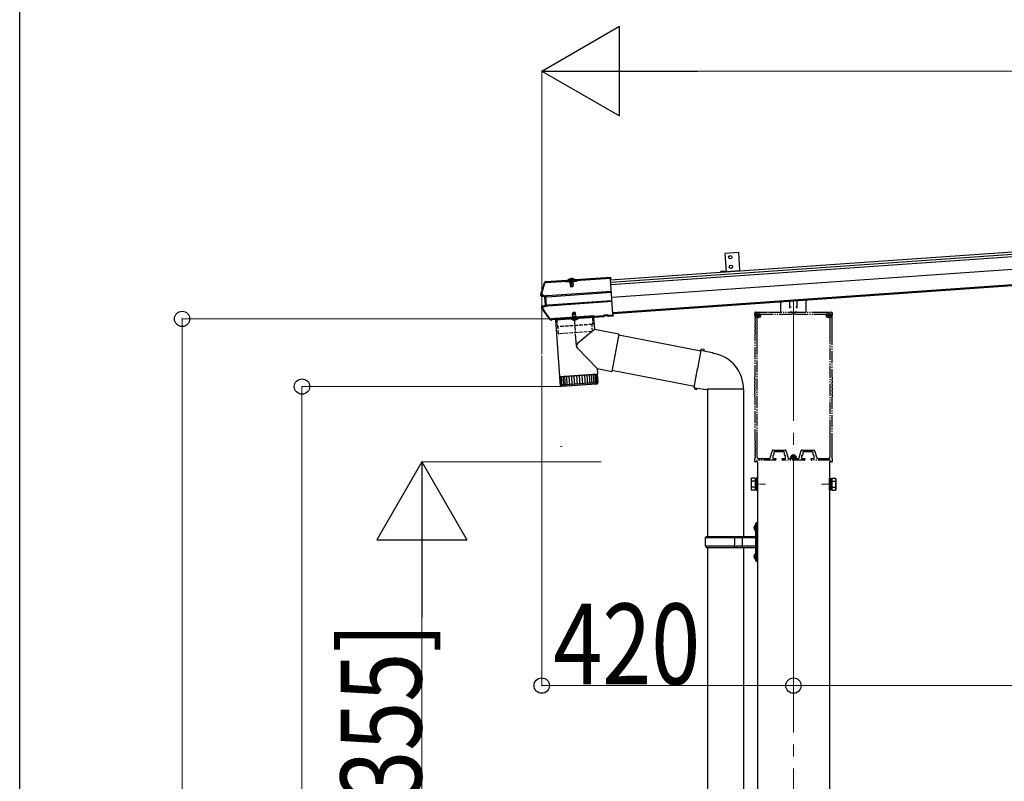
# Model space of a CAD drawing. Extents: x 0 to 24112, y 0 to 17146.
# Drawn here: x 85 to 1728, y 4394 to 5665 of the extents above; entities that cross this region are included whole.
import ezdxf

# ---------------------------------------------------------------- set-up
doc = ezdxf.new("R2010")
doc.units = 0
for name, pattern in [('YCENTER_1', [13, 10, -1, 1, -1]), ('YDIVIDE_1', [15, 10, -1, 1, -1, 1, -1]), ('YHIDDEN_1', [4, 3, -1])]:
    doc.linetypes.add(name, pattern=pattern)
doc.layers.get('0').update_dxf_attribs({"linetype": 'CONTINUOUS'})
for name, color, linetype, lineweight in [('YKK_12', 2, 'CONTINUOUS', 13), ('YKK_13', 4, 'CONTINUOUS', 30), ('YKK_A1', 4, 'CONTINUOUS', 30), ('YKK_D', 6, 'CONTINUOUS', 13)]:
    doc.layers.add(name, color=color, linetype=linetype, lineweight=lineweight)
doc.layers.add('YKK_ZWAK', color=7, linetype='CONTINUOUS')
doc.styles.add('text-b', font='extslim2.shx', dxfattribs={"width": 0.8, "bigfont": 'extfont2.shx'})

# ---------------------------------------------------------------- blocks, each defined once
blk = doc.blocks.new('A201')
at = {"layer": 'YKK_ZWAK', "color": 254, "linetype": 'Continuous'}
blk.add_line((21.000001, 34.999501), (21.000001, 409.99951), dxfattribs=at)

msp = doc.modelspace()

# ---------------------------------------------------------------- linework, layer by layer
at = {"color": 0, "linetype": 'ByBlock', "lineweight": -2, "ltscale": 0.5}
msp.add_line((1284.3, 5246.5), (1284.3, 5245.9), dxfattribs=at)
at = {"layer": 'YKK_12', "linetype": 'YCENTER_1', "ltscale": 0.5}
msp.add_line((1005.1, 5233.9), (1006.2, 5218.6), dxfattribs=at)
at = {"layer": 'YKK_12', "linetype": 'YCENTER_1', "ltscale": 20}
msp.add_line((1376.1, 5195.5), (1376.1, 2376.3), dxfattribs=at)
at = {"layer": 'YKK_12', "linetype": 'YCENTER_1'}
for p, q in [((1329.5, 4889.9), (1314.6, 4889.9)), ((1422.7, 4889.9), (1437.6, 4889.9))]:
    msp.add_line(p, q, dxfattribs=at)
at = {"layer": 'YKK_13', "linetype": 'Continuous', "ltscale": 0.5}
for p, q in [((1284.2, 5276.6), (1262.2, 5275.1)), ((1264.3, 5245.1), (1262.2, 5275.1)), ((1284.2, 5276.6), (1286.3, 5246.7)), ((1000.9, 5228.2), (1000.8, 5229.1)), ((1010.1, 5228.9), (1000.9, 5228.2)), ((1010.1, 5228.9), (1010, 5229.8))]:
    msp.add_line(p, q, dxfattribs=at)
at = {"layer": 'YKK_13', "lineweight": 30}
msp.add_line((1264.3, 5245.1), (1286.3, 5246.7), dxfattribs=at)
at = {"layer": 'YKK_13'}
for p, q in [((958.5, 5215.9), (961.5, 5225.5)), ((962.5, 5227.9), (962.3, 5227.8)), ((962.3, 5227.8), (962.4, 5226.3)), ((962.4, 5226.3), (962.5, 5226.4)), ((962.7, 5228), (962.5, 5227.9)), ((962.6, 5226.4), (962.5, 5227.9)), ((962.5, 5226.4), (962.6, 5226.4)), ((962.6, 5226.4), (998.2, 5228.9)), ((962.7, 5228), (998.1, 5230.4)), ((998.2, 5228.8), (996.9, 5228.7)), ((996.9, 5228.7), (997, 5226.8)), ((1014, 5227.9), (997, 5226.8)), ((998.2, 5228.9), (998.1, 5230.4)), ((998.3, 5229.6), (998.1, 5230.4)), ((998.2, 5228.9), (998.2, 5228.8)), ((998.3, 5228.3), (998.2, 5228.8)), ((1012.6, 5229.3), (998.3, 5228.3)), ((1012.3, 5230.5), (998.4, 5229.5)), ((998.4, 5229.5), (998.4, 5228.4)), ((999.5, 5229.6), (999.5, 5229.8)), ((1002.4, 5228.6), (1002.5, 5227.1)), ((1003, 5227.9), (1003.2, 5228.4)), ((1003.5, 5227.9), (1003.4, 5228.4)), ((1007.6, 5228.2), (1007.6, 5228.7)), ((1008, 5228.2), (1007.8, 5228.7)), ((1008.5, 5227.6), (1008.4, 5229.1)), ((1011.3, 5230.4), (1011.2, 5230.6)), ((1012.5, 5231.4), (1012.3, 5230.6)), ((1012.3, 5230.5), (1012.4, 5229.3)), ((1012.5, 5231.4), (1070.6, 5235.5)), ((1012.6, 5229.9), (1012.5, 5231.4)), ((1012.5, 5229.8), (1012.6, 5229.9)), ((1013.9, 5229.9), (1012.5, 5229.8)), ((1012.5, 5229.8), (1012.6, 5229.3)), ((1012.6, 5229.9), (1070.7, 5234)), ((1013.9, 5229.9), (1014, 5227.9)), ((1070.6, 5235.5), (1070.7, 5234)), ((1070.7, 5234), (1070.8, 5233.2)), ((1070.8, 5233.2), (1070.9, 5231.8)), ((1074.9, 5174), (1070.9, 5231.8)), ((955.7, 5206.3), (958.5, 5215.9)), ((1072.3, 5211.5), (965.2, 5204.1)), ((965.3, 5202.8), (1072.4, 5210.3)), ((955.7, 5206.8), (955.7, 5206.8)), ((955.7, 5206.8), (955.7, 5206.2)), ((956.1, 5206.3), (955.7, 5206.2)), ((956.8, 5206.4), (956.1, 5206.3)), ((961.3, 5202.5), (956.6, 5203.1)), ((957.7, 5206.5), (956.8, 5206.4)), ((962.8, 5203.9), (956.8, 5204.6)), ((958.1, 5206.7), (957.7, 5206.5)), ((958, 5203.2), (958.1, 5203.2)), ((958.3, 5206.8), (958.1, 5206.7)), ((958.1, 5203.2), (958.1, 5203.2)), ((964.1, 5203.9), (958.2, 5204.7)), ((958.3, 5206.8), (958.5, 5207)), ((958.5, 5207), (958.5, 5207)), ((962.3, 5202.6), (961.3, 5202.5)), ((962.3, 5188.7), (961.3, 5202.5)), ((963.7, 5204), (962.8, 5203.9)), ((963.9, 5187.6), (962.8, 5203.9)), ((963, 5202.6), (963.5, 5202.6)), ((964.3, 5203.9), (964.1, 5203.9)), ((966.2, 5189), (1073.3, 5196.4)), ((966.3, 5187.7), (1073.4, 5195.2)), ((1355.2, 5193.4), (1356.2, 5193.5)), ((1355.2, 5177.4), (1355.2, 5193.4)), ((1369.7, 5194.5), (1370.2, 5194.5)), ((1370.2, 5183.7), (1370.2, 5194.5)), ((1382.2, 5195.3), (1382.7, 5195.4)), ((1382.2, 5183.7), (1382.2, 5195.3)), ((1396.2, 5196.3), (1397.2, 5196.4)), ((1397.2, 5177.4), (1397.2, 5196.4)), ((963.7, 5174.8), (957.4, 5184)), ((957.7, 5187.4), (962.3, 5188.7)), ((958.1, 5186), (963.9, 5187.6)), ((959.6, 5186.1), (965.2, 5187.7)), ((963.2, 5188.7), (962.3, 5188.7)), ((964.5, 5188.9), (963.9, 5188.9)), ((964.8, 5187.6), (963.9, 5187.6)), ((965.2, 5187.7), (965.4, 5187.7)), ((1355.2, 5177.4), (1356.2, 5177.4)), ((1370.2, 5185.7), (1372.4, 5185.7)), ((1370.7, 5177.4), (1373.7, 5177.4)), ((1378.7, 5177.4), (1381.7, 5177.4)), ((1380, 5185.7), (1382.2, 5185.7)), ((1396.2, 5177.4), (1397.2, 5177.4)), ((970.3, 5165.8), (963.7, 5174.8)), ((971.3, 5165.3), (972.1, 5165.4)), ((971.7, 5163.8), (972.2, 5163.9)), ((972.2, 5165.7), (972.1, 5165.4)), ((972.1, 5165.4), (972.2, 5163.9)), ((978.2, 5166.2), (972.2, 5165.7)), ((972.2, 5165.7), (972.3, 5164.2)), ((972.3, 5164.2), (972.2, 5163.9)), ((978.3, 5164.7), (972.3, 5164.2)), ((978.5, 5165.8), (978.2, 5166.2)), ((978.2, 5166.2), (978.3, 5164.7)), ((978.6, 5164.3), (978.3, 5164.7)), ((978.5, 5165.8), (1059.9, 5171.5)), ((978.5, 5165.8), (978.6, 5164.3)), ((978.6, 5164.3), (1060, 5170)), ((978.8, 5164.3), (985.5, 5069.6)), ((1042.7, 5168.8), (978.9, 5164.3)), ((1042.7, 5168.8), (1044.1, 5148)), ((1060, 5171.9), (1059.9, 5171.5)), ((1059.9, 5171.5), (1060, 5170)), ((1066, 5172.3), (1060, 5171.9)), ((1060, 5171.9), (1060.1, 5170.4)), ((1060.1, 5170.4), (1060, 5170)), ((1066.1, 5170.8), (1060.1, 5170.4)), ((1066.2, 5171.9), (1066, 5172.3)), ((1066, 5172.3), (1066.1, 5170.8)), ((1066.3, 5170.4), (1066.1, 5170.8)), ((1066.2, 5171.9), (1067.5, 5172)), ((1066.2, 5171.9), (1066.3, 5170.4)), ((1066.3, 5170.4), (1067.6, 5170.5)), ((1067.5, 5172), (1075, 5172.6)), ((1067.5, 5172), (1067.6, 5170.9)), ((1067.6, 5170.9), (1075.1, 5171.5)), ((1067.6, 5170.5), (1075.1, 5171.1)), ((1067.6, 5170.9), (1067.6, 5170.5)), ((1074.9, 5174), (1075, 5173)), ((1075, 5172.6), (1075, 5173)), ((1075, 5172.6), (1075.1, 5171.5)), ((1075.1, 5171.5), (1075.1, 5171.1)), ((1312.9, 5172.3), (1316.2, 5172.3)), ((1312.9, 5171.4), (1316.2, 5171.4)), ((1315.1, 5172.3), (1316.1, 5172.3)), ((1315.1, 5171.5), (1316.1, 5171.5)), ((1316.1, 5172.3), (1316.6, 5172.4)), ((1316.1, 5171.5), (1316.6, 5171.3)), ((1316.7, 5172.9), (1316.6, 5172.4)), ((1316.7, 5170.8), (1316.6, 5171.3)), ((1316.7, 5173.9), (1316.7, 5172.9)), ((1316.7, 5169.8), (1316.7, 5170.8)), ((1317.5, 5173.9), (1317.5, 5172.9)), ((1317.5, 5172.9), (1317.7, 5172.4)), ((1317.5, 5170.8), (1317.7, 5171.3)), ((1317.5, 5169.8), (1317.5, 5170.8)), ((1318.2, 5172.3), (1317.7, 5172.4)), ((1318.2, 5171.5), (1317.7, 5171.3)), ((1318.1, 5172.3), (1321.4, 5172.3)), ((1318.1, 5171.4), (1321.4, 5171.4)), ((1319.2, 5172.3), (1318.2, 5172.3)), ((1319.2, 5171.5), (1318.2, 5171.5)), ((1430.9, 5172.3), (1434.2, 5172.3)), ((1430.9, 5171.4), (1434.2, 5171.4)), ((1433.1, 5172.3), (1434.1, 5172.3)), ((1433.1, 5171.5), (1434.1, 5171.5)), ((1434.1, 5172.3), (1434.6, 5172.4)), ((1434.1, 5171.5), (1434.6, 5171.3)), ((1434.7, 5172.9), (1434.6, 5172.4)), ((1434.7, 5170.8), (1434.6, 5171.3)), ((1434.7, 5173.9), (1434.7, 5172.9)), ((1434.7, 5169.8), (1434.7, 5170.8)), ((1435.5, 5173.9), (1435.5, 5172.9)), ((1435.5, 5172.9), (1435.7, 5172.4)), ((1435.5, 5170.8), (1435.7, 5171.3)), ((1435.5, 5169.8), (1435.5, 5170.8)), ((1436.2, 5172.3), (1435.7, 5172.4)), ((1436.2, 5171.5), (1435.7, 5171.3)), ((1436.1, 5172.3), (1439.4, 5172.3)), ((1436.1, 5171.4), (1439.4, 5171.4)), ((1437.2, 5172.3), (1436.2, 5172.3)), ((1437.2, 5171.5), (1436.2, 5171.5)), ((1044.1, 5148), (1015.8, 5124.5)), ((1084.9, 5140.1), (1044.1, 5148)), ((1084.9, 5140.1), (1072.8, 5078)), ((1221.3, 5111.9), (1084.6, 5138.5)), ((1048.7, 5082.7), (1015.4, 5117.2)), ((1221.6, 5113.7), (1216.1, 5082.4)), ((1221.6, 5113.7), (1222.7, 5115.7)), ((1221.6, 5113.7), (1226.7, 5112.7)), ((1222.7, 5115.7), (1226.3, 5115.1)), ((1226.3, 5115.1), (1226.7, 5112.7)), ((1226.7, 5112.7), (1241.2, 5109.9)), ((1241.2, 5109.9), (1242.9, 5108.3)), ((1242.9, 5108.3), (1245, 5107.8)), ((1048.7, 5082.7), (1049.3, 5074)), ((1048.7, 5082.7), (1072.8, 5078)), ((1210.8, 5052.8), (1073.1, 5079.6)), ((1210.5, 5051), (1216.1, 5082.4)), ((985.5, 5069.6), (1049.3, 5074)), ((1049.4, 5073), (985.5, 5068.6)), ((985.5, 5068.6), (986.7, 5055.6)), ((987.2, 5054), (986.2, 5068.6)), ((986.7, 5055.6), (1050, 5060)), ((987.4, 5068.7), (988.5, 5053.7)), ((990.3, 5053.9), (989.3, 5068.8)), ((989.9, 5069.9), (990, 5068.9)), ((991.6, 5069), (992.7, 5054)), ((995.5, 5054.2), (994.5, 5069.2)), ((998.8, 5054.5), (997.8, 5069.4)), ((1001.5, 5069.7), (1002.5, 5054.7)), ((1005.5, 5070), (1006.5, 5055)), ((1009.7, 5070.3), (1010.8, 5055.3)), ((1014.1, 5070.6), (1015.2, 5055.6)), ((1018.6, 5070.9), (1019.6, 5055.9)), ((1023, 5071.2), (1024, 5056.2)), ((1027.3, 5071.5), (1028.4, 5056.5)), ((1031.4, 5071.8), (1032.5, 5056.8)), ((1035.3, 5072), (1036.3, 5057.1)), ((1038.8, 5072.3), (1039.9, 5057.3)), ((1041.9, 5072.5), (1042.9, 5057.5)), ((1044.5, 5072.7), (1045.6, 5057.7)), ((1044.8, 5073.7), (1044.9, 5072.7)), ((1046.6, 5072.8), (1047.7, 5057.9)), ((1048.1, 5072.9), (1049.2, 5058)), ((1050.1, 5060), (1049.4, 5073)), ((1047.3, 5056.8), (989.9, 5052.8)), ((1210.5, 5051), (1210.9, 5048.8)), ((1210.5, 5051), (1215.7, 5050.2)), ((1210.9, 5048.8), (1214.5, 5048.1)), ((1214.5, 5048.1), (1215.7, 5050.2)), ((1215.7, 5050.2), (1230.3, 5047.9)), ((1230.3, 5047.9), (1232.5, 5048.9)), ((1232.5, 5048.9), (1232.5, 5048.8)), ((1232.6, 5048.6), (1233.3, 5048.5)), ((1291.8, 5048.5), (1233.5, 5048.5)), ((1292.6, 5048.6), (1291.9, 5048.5)), ((1371.9, 4935.3), (1375.2, 4935.3)), ((1371.9, 4934.4), (1375.2, 4934.4)), ((1374.1, 4935.3), (1375.1, 4935.3)), ((1374.1, 4934.5), (1375.1, 4934.5)), ((1375.1, 4935.3), (1375.6, 4935.4)), ((1375.1, 4934.5), (1375.6, 4934.3)), ((1375.7, 4935.9), (1375.6, 4935.4)), ((1375.7, 4933.8), (1375.6, 4934.3)), ((1375.7, 4936.9), (1375.7, 4935.9)), ((1375.7, 4932.8), (1375.7, 4933.8)), ((1376.5, 4936.9), (1376.5, 4935.9)), ((1376.5, 4935.9), (1376.7, 4935.4)), ((1376.5, 4933.8), (1376.7, 4934.3)), ((1376.5, 4932.8), (1376.5, 4933.8)), ((1377.2, 4935.3), (1376.7, 4935.4)), ((1377.2, 4934.5), (1376.7, 4934.3)), ((1377.1, 4935.3), (1380.4, 4935.3)), ((1377.1, 4934.4), (1380.4, 4934.4)), ((1378.2, 4935.3), (1377.2, 4935.3)), ((1378.2, 4934.5), (1377.2, 4934.5))]:
    msp.add_line(p, q, dxfattribs=at)
at = {"layer": 'YKK_13', "linetype": 'Continuous'}
for p, q in [((1000.2, 5229.1), (1000.1, 5229.1)), ((1010.7, 5229.8), (1000.2, 5229.1)), ((1003, 5227.9), (1008, 5228.2)), ((1003, 5227.9), (1003.5, 5221)), ((1003.5, 5227.9), (1004, 5220.1)), ((1007.6, 5228.2), (1008.1, 5220.4)), ((1008, 5228.2), (1008.5, 5221.3)), ((1010.7, 5229.8), (1010.3, 5229.8)), ((1010.8, 5229.8), (1010.7, 5229.8)), ((1003.5, 5221), (1008.5, 5221.3)), ((1003.5, 5221), (1004.4, 5219.4)), ((1004.4, 5219.4), (1007.8, 5219.6)), ((1007.8, 5219.6), (1008.5, 5221.3)), ((978.3, 5165.2), (978.3, 5165.2)), ((1305.3, 4898.4), (1306.1, 4899.7)), ((1305.3, 4898.4), (1305.3, 4881.4)), ((1312.3, 4899.7), (1306.1, 4899.7)), ((1312.3, 4899.7), (1312.3, 4880.1)), ((1312.3, 4898.5), (1312.3, 4881.3)), ((1312.3, 4898.5), (1314.1, 4898.5)), ((1316.1, 4899.9), (1314.1, 4899.9)), ((1314.1, 4899.9), (1314.1, 4879.9)), ((1316.1, 4879.9), (1316.1, 4899.9)), ((1436.1, 4879.9), (1436.1, 4899.9)), ((1436.1, 4899.9), (1438.1, 4899.9)), ((1438.1, 4899.9), (1438.1, 4879.9)), ((1439.9, 4898.5), (1438.1, 4898.5)), ((1439.9, 4899.7), (1446.2, 4899.7)), ((1439.9, 4899.7), (1439.9, 4880.1)), ((1439.9, 4898.5), (1439.9, 4881.3)), ((1446.9, 4898.4), (1446.2, 4899.7)), ((1446.9, 4898.4), (1446.9, 4881.4)), ((1305.3, 4881.4), (1306.1, 4880.1)), ((1312.3, 4894.8), (1306.1, 4894.8)), ((1312.3, 4885), (1306.1, 4885)), ((1312.3, 4880.1), (1306.1, 4880.1)), ((1312.3, 4881.3), (1314.1, 4881.3)), ((1314.1, 4879.9), (1316.1, 4879.9)), ((1438.1, 4879.9), (1436.1, 4879.9)), ((1439.9, 4881.3), (1438.1, 4881.3)), ((1439.9, 4894.8), (1446.2, 4894.8)), ((1439.9, 4885), (1446.2, 4885)), ((1439.9, 4880.1), (1446.2, 4880.1)), ((1446.9, 4881.4), (1446.2, 4880.1))]:
    msp.add_line(p, q, dxfattribs=at)
at = {"layer": 'YKK_13', "linetype": 'YHIDDEN_1'}
for p, q in [((1000.7, 5229.7), (1000.6, 5229.4)), ((1000.7, 5230.2), (1009.9, 5230.9)), ((1000.8, 5229.1), (1000.7, 5230.2)), ((1001.4, 5230.3), (1002.6, 5230.4)), ((1002.8, 5232.6), (1004.2, 5230.2)), ((1003.3, 5228.4), (1003.2, 5230.4)), ((1003.2, 5229.3), (1003.2, 5229.9)), ((1003.3, 5228.8), (1003.2, 5229.3)), ((1003.4, 5228.4), (1003.2, 5229)), ((1003.2, 5228.4), (1003.3, 5228.8)), ((1005.4, 5229.7), (1004.2, 5230.2)), ((1005.4, 5229.7), (1006.5, 5230.4)), ((1007.5, 5232.9), (1006.5, 5230.4)), ((1007.6, 5228.7), (1007.5, 5230.7)), ((1007.6, 5229.6), (1007.6, 5230.2)), ((1007.6, 5229.1), (1007.6, 5229.6)), ((1007.6, 5228.7), (1007.6, 5229.3)), ((1007.8, 5228.7), (1007.6, 5229.1)), ((1009.3, 5230.8), (1008, 5230.7)), ((1010, 5229.8), (1009.9, 5230.9)), ((1010.1, 5230.3), (1010.2, 5230.1))]:
    msp.add_line(p, q, dxfattribs=at)
at = {"layer": 'YKK_13', "linetype": 'Continuous', "ltscale": 2}
for p, q in [((1008.4, 5176.4), (1007.7, 5174.7)), ((1012.7, 5175), (1007.7, 5174.7)), ((1008.5, 5170), (1008.1, 5175.6)), ((1011.8, 5176.7), (1008.4, 5176.4)), ((1012.7, 5175), (1011.8, 5176.7)), ((1012.6, 5170.3), (1012.2, 5175.9)), ((1013.1, 5170.2), (1012.7, 5175)), ((1043.1, 5170.8), (978.3, 5166.3)), ((978.3, 5166.3), (978.3, 5165.3)), ((979.4, 5164.4), (1042.2, 5168.8)), ((1004.9, 5166.2), (1016.7, 5167)), ((1016.7, 5166.7), (1004.9, 5165.9)), ((1004.9, 5165.9), (1004.9, 5166.2)), ((1008.1, 5169.9), (1007.7, 5174.7)), ((1016.7, 5166.7), (1016.7, 5167)), ((1043.2, 5169.8), (1043.1, 5170.8))]:
    msp.add_line(p, q, dxfattribs=at)
at = {"layer": 'YKK_13', "linetype": 'YCENTER_1', "ltscale": 2}
msp.add_line((1014, 5120.7), (1010.1, 5177), dxfattribs=at)
at = {"layer": 'YKK_13', "linetype": 'YDIVIDE_1', "lineweight": -2, "ltscale": 2}
for p, q in [((1311.7, 5171.9), (1311.7, 5175.9)), ((1312.7, 5176.9), (1335.8, 5176.9)), ((1335.8, 5176.9), (1335.9, 5176.8)), ((1335.9, 5176.8), (1336.5, 5176.8)), ((1336.5, 5176.8), (1336.7, 5176.9)), ((1336.7, 5176.9), (1375.8, 5176.9)), ((1375.8, 5176.9), (1375.9, 5176.8)), ((1375.9, 5176.8), (1376.5, 5176.8)), ((1376.5, 5176.8), (1376.7, 5176.9)), ((1376.7, 5176.9), (1415.8, 5176.9)), ((1415.8, 5176.9), (1415.9, 5176.8)), ((1415.9, 5176.8), (1416.5, 5176.8)), ((1416.5, 5176.8), (1416.7, 5176.9)), ((1416.7, 5176.9), (1439.7, 5176.9)), ((1440.7, 5175.9), (1440.7, 5171.9)), ((1312.2, 5171.4), (1311.7, 5171.9)), ((1312.2, 5168.9), (1312.2, 5171.4)), ((1312.5, 5168.6), (1312.2, 5168.9)), ((1312.2, 5165.9), (1312.5, 5166.2)), ((1312.2, 5162.9), (1312.2, 5165.9)), ((1312.5, 5162.6), (1312.2, 5162.9)), ((1312.2, 5159.9), (1312.5, 5160.2)), ((1312.2, 5156.9), (1312.2, 5159.9)), ((1312.5, 5166.2), (1312.5, 5168.6)), ((1312.5, 5160.2), (1312.5, 5162.6)), ((1315.8, 5168.1), (1315.1, 5167.7)), ((1315.1, 5167.7), (1315.1, 5147.3)), ((1316.4, 5168.1), (1316.1, 5168)), ((1317.6, 5169.3), (1316.4, 5168.1)), ((1321.6, 5173.3), (1319.8, 5171.5)), ((1372.2, 5173.3), (1321.6, 5173.3)), ((1373.2, 5173.9), (1372.9, 5173.6)), ((1379.2, 5173.9), (1373.2, 5173.9)), ((1379.5, 5173.6), (1379.2, 5173.9)), ((1430.8, 5173.3), (1380.2, 5173.3)), ((1432.6, 5171.5), (1430.8, 5173.3)), ((1436, 5168.1), (1434.8, 5169.3)), ((1436.3, 5168), (1436, 5168.1)), ((1437.3, 5167.7), (1436.6, 5168.1)), ((1437.3, 5147.3), (1437.3, 5167.7)), ((1440.2, 5168.9), (1439.9, 5168.6)), ((1439.9, 5168.6), (1439.9, 5166.2)), ((1439.9, 5166.2), (1440.2, 5165.9)), ((1440.2, 5162.9), (1439.9, 5162.6)), ((1439.9, 5162.6), (1439.9, 5160.2)), ((1439.9, 5160.2), (1440.2, 5159.9)), ((1440.7, 5171.9), (1440.2, 5171.4)), ((1440.2, 5171.4), (1440.2, 5168.9)), ((1440.2, 5165.9), (1440.2, 5162.9)), ((1440.2, 5159.9), (1440.2, 5156.9)), ((1312.5, 5156.6), (1312.2, 5156.9)), ((1312.2, 5153.9), (1312.5, 5154.2)), ((1312.2, 5150.9), (1312.2, 5153.9)), ((1312.5, 5150.6), (1312.2, 5150.9)), ((1312.2, 5147.9), (1312.5, 5148.2)), ((1312.2, 5144.9), (1312.2, 5147.9)), ((1312.5, 5144.6), (1312.2, 5144.9)), ((1312.2, 5141.9), (1312.5, 5142.2)), ((1312.5, 5154.2), (1312.5, 5156.6)), ((1312.5, 5148.2), (1312.5, 5150.6)), ((1312.5, 5142.2), (1312.5, 5144.6)), ((1315.1, 5147.3), (1315.2, 5147)), ((1315.2, 5146.7), (1315.1, 5146.5)), ((1315.1, 5146.5), (1315.1, 5127.3)), ((1315.2, 5147), (1315.2, 5146.7)), ((1437.2, 5147), (1437.3, 5147.3)), ((1437.2, 5146.7), (1437.2, 5147)), ((1437.3, 5146.5), (1437.2, 5146.7)), ((1437.3, 5127.3), (1437.3, 5146.5)), ((1440.2, 5156.9), (1439.9, 5156.6)), ((1439.9, 5156.6), (1439.9, 5154.2)), ((1439.9, 5154.2), (1440.2, 5153.9)), ((1440.2, 5150.9), (1439.9, 5150.6)), ((1439.9, 5150.6), (1439.9, 5148.2)), ((1439.9, 5148.2), (1440.2, 5147.9)), ((1440.2, 5144.9), (1439.9, 5144.6)), ((1439.9, 5144.6), (1439.9, 5142.2)), ((1439.9, 5142.2), (1440.2, 5141.9)), ((1440.2, 5153.9), (1440.2, 5150.9)), ((1440.2, 5147.9), (1440.2, 5144.9)), ((1312.2, 5068.7), (1312.2, 5141.9)), ((1315.1, 5127.3), (1315.2, 5127)), ((1315.2, 5126.7), (1315.1, 5126.5)), ((1315.1, 5126.5), (1315.1, 4977.3)), ((1315.2, 5127), (1315.2, 5126.7)), ((1437.2, 5127), (1437.3, 5127.3)), ((1437.2, 5126.7), (1437.2, 5127)), ((1437.3, 5126.5), (1437.2, 5126.7)), ((1437.3, 4977.3), (1437.3, 5126.5)), ((1440.2, 5141.9), (1440.2, 5068.7)), ((1311.9, 5068.4), (1312.2, 5068.7)), ((1311.9, 5065.4), (1311.9, 5068.4)), ((1312.2, 5065.1), (1311.9, 5065.4)), ((1311.9, 5062.4), (1312.2, 5062.7)), ((1311.9, 5059.4), (1311.9, 5062.4)), ((1312.2, 5062.7), (1312.2, 5065.1)), ((1440.2, 5068.7), (1440.5, 5068.4)), ((1440.5, 5065.4), (1440.2, 5065.1)), ((1440.2, 5065.1), (1440.2, 5062.7)), ((1440.2, 5062.7), (1440.5, 5062.4)), ((1440.5, 5068.4), (1440.5, 5065.4)), ((1440.5, 5062.4), (1440.5, 5059.4)), ((1312.2, 5059.1), (1311.9, 5059.4)), ((1311.9, 5056.4), (1312.2, 5056.7)), ((1311.9, 5053.4), (1311.9, 5056.4)), ((1312.2, 5053.1), (1311.9, 5053.4)), ((1311.9, 5050.4), (1312.2, 5050.7)), ((1311.9, 5047.4), (1311.9, 5050.4)), ((1312.2, 5047.1), (1311.9, 5047.4)), ((1311.9, 5044.4), (1312.2, 5044.7)), ((1311.9, 5041.4), (1311.9, 5044.4)), ((1312.2, 5056.7), (1312.2, 5059.1)), ((1312.2, 5050.7), (1312.2, 5053.1)), ((1312.2, 5044.7), (1312.2, 5047.1)), ((1440.5, 5059.4), (1440.2, 5059.1)), ((1440.2, 5059.1), (1440.2, 5056.7)), ((1440.2, 5056.7), (1440.5, 5056.4)), ((1440.5, 5053.4), (1440.2, 5053.1)), ((1440.2, 5053.1), (1440.2, 5050.7)), ((1440.2, 5050.7), (1440.5, 5050.4)), ((1440.5, 5047.4), (1440.2, 5047.1)), ((1440.2, 5047.1), (1440.2, 5044.7)), ((1440.2, 5044.7), (1440.5, 5044.4)), ((1440.5, 5056.4), (1440.5, 5053.4)), ((1440.5, 5050.4), (1440.5, 5047.4)), ((1440.5, 5044.4), (1440.5, 5041.4)), ((1312.2, 5041.1), (1311.9, 5041.4)), ((1311.9, 5038.4), (1312.2, 5038.7)), ((1311.9, 5035.4), (1311.9, 5038.4)), ((1312.2, 5035.1), (1311.9, 5035.4)), ((1312.2, 5038.7), (1312.2, 5041.1)), ((1312.2, 4961.9), (1312.2, 5035.1)), ((1440.5, 5041.4), (1440.2, 5041.1)), ((1440.2, 5041.1), (1440.2, 5038.7)), ((1440.2, 5038.7), (1440.5, 5038.4)), ((1440.5, 5035.4), (1440.2, 5035.1)), ((1440.2, 5035.1), (1440.2, 4961.9)), ((1440.5, 5038.4), (1440.5, 5035.4)), ((1312.5, 4961.6), (1312.2, 4961.9)), ((1312.5, 4959.2), (1312.5, 4961.6)), ((1315.1, 4977.3), (1315.2, 4977)), ((1315.2, 4976.7), (1315.1, 4976.5)), ((1315.1, 4976.5), (1315.1, 4957.3)), ((1315.2, 4977), (1315.2, 4976.7)), ((1437.2, 4977), (1437.3, 4977.3)), ((1437.2, 4976.7), (1437.2, 4977)), ((1437.3, 4976.5), (1437.2, 4976.7)), ((1437.3, 4957.3), (1437.3, 4976.5)), ((1440.2, 4961.9), (1439.9, 4961.6)), ((1439.9, 4961.6), (1439.9, 4959.2)), ((1312.2, 4958.9), (1312.5, 4959.2)), ((1312.2, 4955.9), (1312.2, 4958.9)), ((1312.5, 4955.6), (1312.2, 4955.9)), ((1312.2, 4952.9), (1312.5, 4953.2)), ((1312.2, 4949.9), (1312.2, 4952.9)), ((1312.5, 4949.6), (1312.2, 4949.9)), ((1312.2, 4946.9), (1312.5, 4947.2)), ((1312.2, 4943.9), (1312.2, 4946.9)), ((1312.5, 4953.2), (1312.5, 4955.6)), ((1312.5, 4947.2), (1312.5, 4949.6)), ((1315.1, 4957.3), (1315.2, 4957)), ((1315.2, 4956.7), (1315.1, 4956.5)), ((1315.1, 4956.5), (1315.1, 4935.9)), ((1315.2, 4957), (1315.2, 4956.7)), ((1337.4, 4933.6), (1341, 4946.1)), ((1342, 4946.9), (1362.5, 4946.9)), ((1363.4, 4946.1), (1367, 4933.6)), ((1385.4, 4933.6), (1389, 4946.1)), ((1390, 4946.9), (1410.5, 4946.9)), ((1411.4, 4946.1), (1415, 4933.6)), ((1437.2, 4957), (1437.3, 4957.3)), ((1437.2, 4956.7), (1437.2, 4957)), ((1437.3, 4956.5), (1437.2, 4956.7)), ((1437.3, 4935.9), (1437.3, 4956.5)), ((1439.9, 4959.2), (1440.2, 4958.9)), ((1440.2, 4955.9), (1439.9, 4955.6)), ((1439.9, 4955.6), (1439.9, 4953.2)), ((1439.9, 4953.2), (1440.2, 4952.9)), ((1440.2, 4949.9), (1439.9, 4949.6)), ((1439.9, 4949.6), (1439.9, 4947.2)), ((1439.9, 4947.2), (1440.2, 4946.9)), ((1440.2, 4958.9), (1440.2, 4955.9)), ((1440.2, 4952.9), (1440.2, 4949.9)), ((1440.2, 4946.9), (1440.2, 4943.9)), ((1311.7, 4931.9), (1312.2, 4932.4)), ((1311.7, 4927.9), (1311.7, 4931.9)), ((1312.5, 4943.6), (1312.2, 4943.9)), ((1312.2, 4940.9), (1312.5, 4941.2)), ((1312.2, 4937.9), (1312.2, 4940.9)), ((1312.5, 4937.6), (1312.2, 4937.9)), ((1312.2, 4934.9), (1312.5, 4935.2)), ((1312.2, 4932.4), (1312.2, 4934.9)), ((1312.5, 4941.2), (1312.5, 4943.6)), ((1312.5, 4935.2), (1312.5, 4937.6)), ((1345.9, 4929.9), (1315.1, 4929.9)), ((1315.1, 4929.9), (1315.1, 4926.9)), ((1318.1, 4932.9), (1336.4, 4932.9)), ((1342.6, 4937.9), (1341.7, 4937.9)), ((1341.7, 4937.9), (1341.7, 4932.9)), ((1341.7, 4932.9), (1346.9, 4932.9)), ((1343.6, 4942.9), (1343.6, 4938.9)), ((1359.9, 4943.9), (1344.6, 4943.9)), ((1346.9, 4932.9), (1346.9, 4930.9)), ((1357.5, 4930.9), (1357.5, 4932.9)), ((1357.5, 4932.9), (1362.7, 4932.9)), ((1393.9, 4929.9), (1358.5, 4929.9)), ((1360.9, 4938.9), (1360.9, 4942.9)), ((1362.7, 4937.9), (1361.9, 4937.9)), ((1362.7, 4932.9), (1362.7, 4937.9)), ((1368, 4932.9), (1372, 4932.9)), ((1372, 4932.9), (1372.4, 4933.5)), ((1372.7, 4936.8), (1373, 4937)), ((1373, 4937), (1374.7, 4937)), ((1377.8, 4937), (1379.4, 4937)), ((1379.4, 4937), (1379.7, 4936.8)), ((1380, 4933.5), (1380.5, 4932.9)), ((1380.5, 4932.9), (1384.4, 4932.9)), ((1390.6, 4937.9), (1389.7, 4937.9)), ((1389.7, 4937.9), (1389.7, 4932.9)), ((1389.7, 4932.9), (1394.9, 4932.9)), ((1391.6, 4942.9), (1391.6, 4938.9)), ((1407.9, 4943.9), (1392.6, 4943.9)), ((1394.9, 4932.9), (1394.9, 4930.9)), ((1405.5, 4930.9), (1405.5, 4932.9)), ((1405.5, 4932.9), (1410.7, 4932.9)), ((1437.3, 4929.9), (1406.5, 4929.9)), ((1408.9, 4938.9), (1408.9, 4942.9)), ((1410.7, 4937.9), (1409.9, 4937.9)), ((1410.7, 4932.9), (1410.7, 4937.9)), ((1416, 4932.9), (1434.3, 4932.9)), ((1437.3, 4926.9), (1437.3, 4929.9)), ((1440.2, 4943.9), (1439.9, 4943.6)), ((1439.9, 4943.6), (1439.9, 4941.2)), ((1439.9, 4941.2), (1440.2, 4940.9)), ((1440.2, 4937.9), (1439.9, 4937.6)), ((1439.9, 4937.6), (1439.9, 4935.2)), ((1439.9, 4935.2), (1440.2, 4934.9)), ((1440.2, 4940.9), (1440.2, 4937.9)), ((1440.2, 4934.9), (1440.2, 4932.4)), ((1440.2, 4932.4), (1440.7, 4931.9)), ((1440.7, 4931.9), (1440.7, 4927.9)), ((1315.1, 4926.9), (1312.7, 4926.9)), ((1439.7, 4926.9), (1437.3, 4926.9))]:
    msp.add_line(p, q, dxfattribs=at)
at = {"layer": 'YKK_13', "linetype": 'YHIDDEN_1', "ltscale": 2}
for p, q in [((981, 5164.5), (982.2, 5153)), ((1008.5, 5163.8), (1009.7, 5166.6)), ((1010.8, 5167.3), (1009.7, 5166.6)), ((1010.8, 5167.3), (1011.9, 5166.8)), ((1013.5, 5164.2), (1011.9, 5166.8)), ((1040.6, 5168.7), (1041.1, 5157.1)), ((1040.6, 5156.6), (982.7, 5152.6)), ((984.2, 5141.1), (982.9, 5152.6)), ((1040.1, 5144.6), (984.7, 5140.7)), ((1040.6, 5145.1), (1040.3, 5156.6))]:
    msp.add_line(p, q, dxfattribs=at)
at = {"layer": 'YKK_13', "ltscale": 2}
for p, q in [((1314.7, 5171.9), (1319.7, 5171.9)), ((1317.2, 5174.4), (1317.2, 5169.4)), ((1432.7, 5171.9), (1437.7, 5171.9)), ((1435.2, 5174.4), (1435.2, 5169.4)), ((1373.7, 4934.9), (1378.7, 4934.9)), ((1376.2, 4937.4), (1376.2, 4932.4))]:
    msp.add_line(p, q, dxfattribs=at)
at = {"layer": 'YKK_13', "linetype": 'Continuous', "ltscale": 25}
for p, q in [((1232.8, 5048.6), (1232.8, 4802.2)), ((1292.5, 5048.6), (1292.5, 4802.2)), ((1310.3, 4819.3), (1312.4, 4818.3)), ((1310.3, 4815), (1312.4, 4816)), ((1311.6, 4821.3), (1312.2, 4821.3)), ((1311.6, 4821.3), (1311.6, 4813)), ((1312.2, 4821.3), (1312.2, 4813)), ((1312.2, 4821.3), (1312.6, 4820.9)), ((1312.4, 4818.3), (1313, 4817.2)), ((1312.4, 4816), (1313, 4817.2)), ((1314.6, 4825.7), (1312.6, 4823.7)), ((1312.6, 4823.7), (1312.6, 4762.7)), ((1312.6, 4820.9), (1312.6, 4813.4)), ((1314.6, 4825.7), (1314.6, 4760.7)), ((1314.6, 4825.7), (1316.6, 4825.7)), ((1316.6, 4760.7), (1316.6, 4825.7)), ((1229.6, 4800.2), (1230.6, 4802.2)), ((1229.6, 4786.2), (1229.6, 4800.2)), ((1278.1, 4800.2), (1229.6, 4800.2)), ((1312.1, 4802.2), (1230.6, 4802.2)), ((1278.1, 4784.2), (1278.1, 4802.2)), ((1278.9, 4802.2), (1280.9, 4800.2)), ((1312.1, 4800.2), (1280.9, 4800.2)), ((1291.3, 4800.2), (1289.3, 4802.2)), ((1291.3, 4786.2), (1291.3, 4800.2)), ((1311.6, 4813), (1312.2, 4813)), ((1312.2, 4813), (1312.6, 4813.4)), ((1229.6, 4786.2), (1230.6, 4784.2)), ((1278.1, 4786.2), (1229.6, 4786.2)), ((1230.6, 4784.2), (1312.1, 4784.2)), ((1232.8, 4784.2), (1232.8, 3986.9)), ((1278.9, 4784.2), (1280.9, 4786.2)), ((1312.1, 4786.2), (1280.9, 4786.2)), ((1291.3, 4786.2), (1289.3, 4784.2)), ((1292.5, 4784.2), (1292.5, 3986.9)), ((1310.3, 4771.3), (1312.4, 4770.3)), ((1310.3, 4767), (1312.4, 4768)), ((1311.6, 4773.3), (1312.2, 4773.3)), ((1311.6, 4773.3), (1311.6, 4765)), ((1311.6, 4765), (1312.2, 4765)), ((1312.2, 4773.3), (1312.2, 4765)), ((1312.2, 4773.3), (1312.6, 4772.9)), ((1312.2, 4765), (1312.6, 4765.4)), ((1312.4, 4770.3), (1313, 4769.2)), ((1312.4, 4768), (1313, 4769.2)), ((1312.6, 4772.9), (1312.6, 4765.4)), ((1312.6, 4762.7), (1314.6, 4760.7)), ((1316.6, 4760.7), (1314.6, 4760.7))]:
    msp.add_line(p, q, dxfattribs=at)
at = {"layer": 'YKK_13', "linetype": 'Continuous', "lineweight": 30, "ltscale": 0.5}
for centre in [(1270.7, 5268.6), (1271.8, 5252.7)]:
    msp.add_circle(centre, 2.75, dxfattribs=at)
at = {"layer": 'YKK_13'}
for centre in [(1317.1, 5171.9), (1435.1, 5171.9), (1376.1, 4934.9)]:
    msp.add_circle(centre, 4.25, dxfattribs=at)
for centre, radius, start, end in [((1437.5, 5070.9), 502, 162.0454, 164.3128), ((963, 5224.7), 3.19, 103.2263, 162.0514), ((962.7, 5225.2), 1.2, 102.7122, 162.0136), ((1000, 5229.6), 0.545, 184, 274), ((1010.7, 5230.4), 0.545, 274, 4), ((956.9, 5205.9), 2.8, 164.3128, 263.1697), ((956.9, 5205.9), 1.3, 164.2437, 263.0358), ((958.5, 5206), 2.8, 176.6403, 260.8689), ((958.5, 5184.7), 2.8, 105.1697, 214.0663), ((1372, 5464.4), 502, 214.0663, 216.5925), ((958.5, 5184.7), 1.3, 105.303, 214.1363), ((971.5, 5167), 3.19, 216.5898, 274.0129), ((971.3, 5166.5), 1.2, 216.6203, 274.013), ((1317.2, 5171.9), 2.15, 169.2778, 190.7222), ((1317.1, 5171.8), 2.15, 79.2778, 100.7222), ((1317.1, 5171.9), 2.15, 259.2778, 280.7222), ((1317.1, 5171.9), 2.15, 349.2778, 10.7222), ((1435.2, 5171.9), 2.15, 169.2778, 190.7222), ((1435.1, 5171.8), 2.15, 79.2778, 100.7222), ((1435.1, 5171.9), 2.15, 259.2778, 280.7222), ((1435.1, 5171.9), 2.15, 349.2778, 10.7222), ((1019, 5120.7), 5, 129.6555, 223.974), ((1232.5, 5048.9), 60.3, 359.9694, 78), ((1047.1, 5059.8), 3, 274, 3), ((989.6, 5055.8), 3, 185, 274.0483), ((1232.7, 5048.8), 0.2, 180, 260), ((1233.3, 5048.2), 0.3, 57.2265, 80), ((1292, 5048.2), 0.3, 100, 122.7735), ((1292.6, 5048.8), 0.2, 280, 359.9694), ((1376.2, 4934.9), 2.15, 169.2778, 190.7222), ((1376.1, 4934.8), 2.15, 79.2778, 100.7222), ((1376.1, 4934.9), 2.15, 259.2778, 280.7222), ((1376.1, 4934.9), 2.15, 349.2778, 10.7222)]:
    msp.add_arc(centre, radius, start, end, dxfattribs=at)
at = {"layer": 'YKK_13', "ltscale": 0.5}
for centre, start, end in [((1000, 5229.8), 142.4392, 184), ((1010.7, 5230.6), 4, 45.5608)]:
    msp.add_arc(centre, 0.55, start, end, dxfattribs=at)
at = {"layer": 'YKK_13', "linetype": 'Continuous', "ltscale": 0.5}
for centre, radius, start, end in [((1005.7, 5225.5), 7.7, 45.5608, 142.4392), ((1315.9, 4817.2), 6, 136.2176, 223.7824), ((1312.1, 4802.7), 0.5, 270, 0), ((1312.1, 4800.7), 0.5, 270, 0), ((1312.1, 4785.7), 0.5, 0, 90), ((1312.1, 4783.7), 0.5, 0, 90), ((1315.9, 4769.2), 6, 136.2176, 223.7824)]:
    msp.add_arc(centre, radius, start, end, dxfattribs=at)
at = {"layer": 'YKK_13', "linetype": 'YHIDDEN_1', "ltscale": 0.5}
for centre, start, end in [((1000.1, 5229.6), 274, 344), ((1010.6, 5230.3), 204, 274)]:
    msp.add_arc(centre, 0.5, start, end, dxfattribs=at)
at = {"layer": 'YKK_13', "linetype": 'YHIDDEN_1'}
for centre, radius, start, end in [((1001.5, 5229.5), 0.8, 94, 164), ((1002.7, 5229.9), 0.5, 4, 94), ((1008.1, 5230.2), 0.5, 94, 184), ((1009.3, 5230), 0.8, 24, 94)]:
    msp.add_arc(centre, radius, start, end, dxfattribs=at)
at = {"layer": 'YKK_13', "linetype": 'YDIVIDE_1', "lineweight": -2, "ltscale": 2}
for centre, radius, start, end in [((1312.7, 5175.9), 1, 90, 180), ((1439.7, 5175.9), 1, 0, 90), ((1317.2, 5171.9), 4, 249.1725, 254.1099), ((1372.2, 5174.3), 1, 270, 315), ((1380.2, 5174.3), 1, 225, 270), ((1435.2, 5171.9), 4, 285.8901, 290.8275), ((1342, 4945.9), 1, 90, 164), ((1362.5, 4945.9), 1, 16, 90), ((1390, 4945.9), 1, 90, 164), ((1410.5, 4945.9), 1, 16, 90), ((1318.1, 4935.9), 3, 180, 270), ((1336.4, 4933.9), 1, 270, 344), ((1342.6, 4938.9), 1, 270, 360), ((1344.6, 4942.9), 1, 90, 180), ((1345.9, 4930.9), 1, 270, 360), ((1358.5, 4930.9), 1, 180, 270), ((1359.9, 4942.9), 1, 0, 90), ((1361.9, 4938.9), 1, 180, 270), ((1368, 4933.9), 1, 196, 270), ((1376.2, 4934.9), 4, 150.8901, 199.4712), ((1376.2, 4934.9), 4, 340.5288, 29.1099), ((1384.4, 4933.9), 1, 270, 344), ((1390.6, 4938.9), 1, 270, 360), ((1392.6, 4942.9), 1, 90, 180), ((1393.9, 4930.9), 1, 270, 360), ((1406.5, 4930.9), 1, 180, 270), ((1407.9, 4942.9), 1, 0, 90), ((1409.9, 4938.9), 1, 180, 270), ((1416, 4933.9), 1, 196, 270), ((1434.3, 4935.9), 3, 270, 360), ((1312.7, 4927.9), 1, 180, 270), ((1439.7, 4927.9), 1, 270, 360)]:
    msp.add_arc(centre, radius, start, end, dxfattribs=at)
at = {"layer": 'YKK_13', "linetype": 'Continuous', "ltscale": 2}
for centre, radius, start, end in [((979.3, 5165.4), 1, 184, 274), ((1010.5, 5171.3), 7.7, 223.9831, 324.0169), ((1042.2, 5169.8), 1, 274, 4)]:
    msp.add_arc(centre, radius, start, end, dxfattribs=at)
at = {"layer": 'YKK_13', "linetype": 'YHIDDEN_1', "ltscale": 2}
for centre, start, end in [((982.7, 5153.1), 185.6707, 274), ((1040.1, 5145.1), 274, 1.6141), ((1040.6, 5157.1), 274, 2.3293), ((984.7, 5141.2), 186.3859, 274)]:
    msp.add_arc(centre, 0.5, start, end, dxfattribs=at)
at = {"layer": 'YKK_13', "linetype": 'Continuous'}
for centre, radius, start, end in [((1309.7, 4897.2), 4.34, 145.6158, 214.3842), ((1442.6, 4897.2), 4.34, 325.6158, 34.3842), ((1321.6, 4889.9), 16.2, 162.412, 197.588), ((1309.7, 4882.5), 4.34, 145.6158, 214.3842), ((1430.7, 4889.9), 16.2, 342.412, 17.588), ((1442.6, 4882.5), 4.34, 325.6158, 34.3842)]:
    msp.add_arc(centre, radius, start, end, dxfattribs=at)
at = {"layer": 'YKK_13'}
for centre, major_axis, ratio, start_param, end_param in [((998.6, 5226.4), (-0.22, 3.19), 0.014286, 5.988383, 6.222099), ((1012.6, 5227.4), (-0.22, 3.19), 0.014286, 0.061087, 0.294803), ((965.3, 5202.2), (3.03, -0.36), 0.014525, 2.437591, 3.065832), ((965.3, 5202.2), (2.99, 0.21), 0.19438, 1.570796, 2.193928), ((965.2, 5203.8), (1.52, -0.18), 0.014525, 2.412636, 3.065832), ((965.2, 5203.8), (1.5, 0.1), 0.19438, 1.570796, 2.203496), ((966.2, 5189.5), (2.95, 0.8), 0.014957, 3.217178, 3.837257), ((966.2, 5189.5), (2.99, 0.21), 0.19438, 4.084835, 4.712389), ((966.3, 5188), (1.48, 0.4), 0.014957, 3.217178, 3.843561), ((966.3, 5188), (1.5, 0.1), 0.19438, 4.0561, 4.712389)]:
    msp.add_ellipse(centre, major_axis=major_axis, ratio=ratio, start_param=start_param, end_param=end_param, dxfattribs=at)
at = {"layer": 'YKK_A1'}
for p, q in [((1070.9, 5231), (3023.5, 5367.5)), ((3024.1, 5359.3), (1071.5, 5222.7)), ((3025.6, 5337.8), (1073, 5201.3)), ((3027.4, 5312.3), (1074.8, 5175.7)), ((3027.5, 5311), (1074.9, 5174.4)), ((1316.1, 4926.4), (1316.1, 2426.9)), ((1436.1, 4926.4), (1436.1, 2426.9))]:
    msp.add_line(p, q, dxfattribs=at)
at = {"layer": 'YKK_A1', "linetype": 'Continuous'}
msp.add_line((1071.2, 5226.8), (3023.8, 5363.4), dxfattribs=at)
at = {"layer": 'YKK_A1', "color": 0, "linetype": 'ByBlock', "lineweight": -2, "ltscale": 0.5}
msp.add_line((1256.3, 5245.6), (1264.3, 5246.1), dxfattribs=at)
msp.add_arc((1256.4, 5243.6), 2, 94, 172.4494, dxfattribs=at)
at = {"layer": 'YKK_D', "lineweight": -2}
for p, q in [((956.1, 5579.5), (1086, 5654.5)), ((1086, 5504.5), (1086, 5654.5)), ((956.1, 5579.5), (1086, 5504.5)), ((956.1, 5579.5), (1215.9, 5579.5)), ((756.1, 4926.9), (681.1, 4797)), ((756.1, 4926.9), (831.1, 4797)), ((756.1, 4926.9), (756.1, 4667.1)), ((681.1, 4797), (831.1, 4797))]:
    msp.add_line(p, q, dxfattribs=at)
at = {"layer": 'YKK_D'}
for p, q in [((956.1, 5106.9), (956.1, 5580.5)), ((1106.1, 5579.5), (2958, 5579.5)), ((970.5, 5165.8), (355.1, 5165.8)), ((356.1, 5165.8), (356.1, 2926.9)), ((956.1, 5104.9), (956.1, 4552.6)), ((988.6, 5052.8), (555.1, 5052.8)), ((556.1, 5052.8), (556.1, 2926.9)), ((989.6, 4952.8), (987.2, 4952.8)), ((1055.1, 4926.9), (755.1, 4926.9)), ((1376.1, 4788.7), (1376.1, 4552.6)), ((756.1, 4776.9), (756.1, 3076.9)), ((956.1, 4553.6), (1376.1, 4553.6)), ((1376.1, 4553.6), (2726.1, 4553.6))]:
    msp.add_line(p, q, dxfattribs=at)
at = {"layer": 'YKK_D', "linetype": 'ByBlock', "lineweight": -2}
for centre in [(356.1, 5165.8), (556.1, 5052.8), (956.1, 4553.6), (1376.1, 4553.6), (1376.1, 4553.6)]:
    msp.add_circle(centre, 12.8, dxfattribs=at)

# ---------------------------------------------------------------- block references
at = {"layer": 'YKK_ZWAK', "xscale": 42.5454545454, "yscale": 42.5454545454, "zscale": 42.5454545454}
msp.add_blockref('A201', (-808.4, -382.9), dxfattribs=at)

# ---------------------------------------------------------------- texts
at = {"layer": 'YKK_D', "style": 'text-b', "width": 0.8}
msp.add_text('420', height=135, dxfattribs=at).set_placement((975.3, 4555.6))
msp.add_text('水下側梁下 2000[2355]', height=135, rotation=90, dxfattribs=at).set_placement((755.5, 3134.9))

doc.saveas('drawing.dxf')
